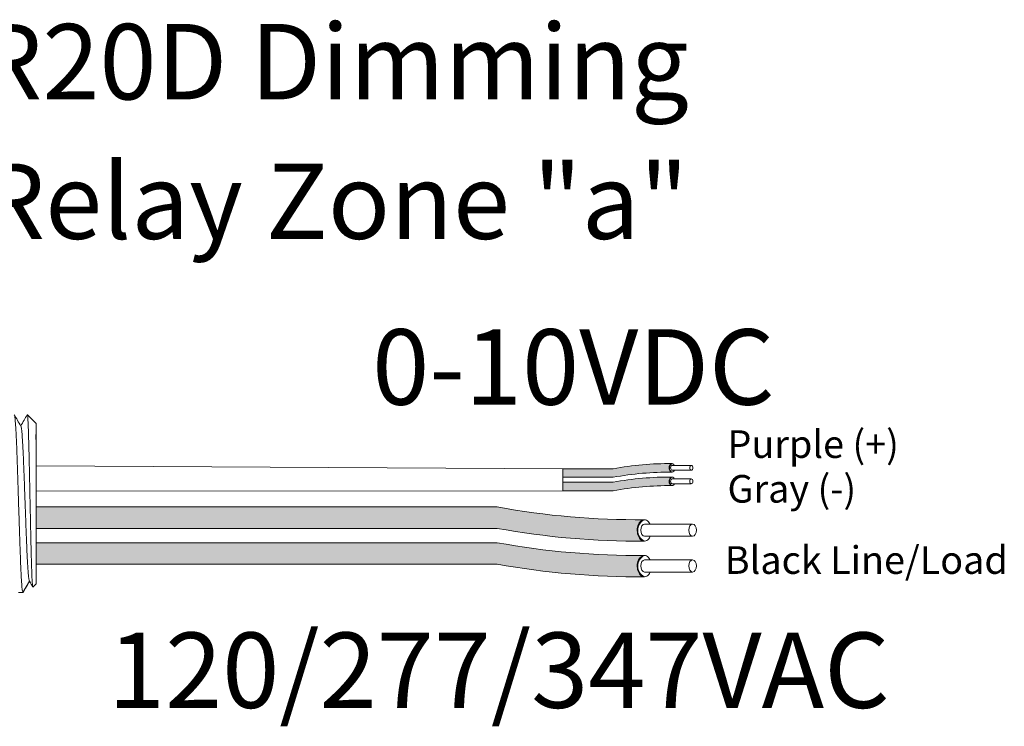
# Model space of a CAD drawing. Units: inches. Extents: x 394.2 to 467.5, y 120.7 to 161.1.
# Drawn here: x 414.2 to 418.9, y 149.6 to 153 of the extents above; entities that cross this region are included whole.
import ezdxf

# ---------------------------------------------------------------- set-up
doc = ezdxf.new("R2010")
doc.units = ezdxf.units.IN
doc.header["$MEASUREMENT"] = 0
for name, color, linetype in [('1', 7, 'Continuous'), ('Rev B', 7, 'Continuous'), ('TXT', 7, 'Continuous')]:
    doc.layers.add(name, color=color, linetype=linetype)
doc.styles.add('SIMPLEX', font='SIMPLEX')

msp = doc.modelspace()

# ---------------------------------------------------------------- hatches: boundary and pattern name
at = {"layer": '1', "lineweight": 5}
h = msp.add_hatch(color=200, dxfattribs=at)
edge = h.paths.add_edge_path()
edge.add_arc((417.3151387256447, 149.2958069791527), 1.498923082870798, 89.54714828220409, 100.36493733332833, ccw=False)
edge.add_arc((417.3372114176319, 150.8151287445652), 0.02286008248750548, 116.57165641683491, 243.4283435831651, ccw=False)
edge.add_arc((417.3151387256447, 149.3366979804534), 1.498923082870798, 89.5471482822041, 100.36493733333)
edge.add_line((417.045456672424, 150.8111612721408), (416.8051854894198, 150.8111612721408))
edge.add_line((416.8051854894198, 150.8111612721408), (416.8051854894198, 150.7702702708401))
edge.add_line((416.8051854894198, 150.7702702708401), (417.0454566724241, 150.7702702708401))
h = msp.add_hatch(color=9, dxfattribs=at)
edge = h.paths.add_edge_path()
edge.add_arc((417.3151387256447, 149.231243663656), 1.498923082870798, 89.54714828220631, 100.36493733332588, ccw=False)
edge.add_arc((417.3372114176319, 150.7505654290684), 0.02286008248750548, 116.57165641683491, 243.4283435830059, ccw=False)
edge.add_arc((417.3151387256447, 149.2721346649566), 1.498923082870798, 89.5471482822041, 100.3649373333238)
edge.add_line((417.0454566724242, 150.746597956644), (416.8051854894198, 150.746597956644))
edge.add_line((416.8051854894198, 150.746597956644), (416.8051854894198, 150.7057069553434))
edge.add_line((416.8051854894198, 150.7057069553434), (417.0454566724241, 150.7057069553434))
at = {"layer": '1', "lineweight": 15}
h = msp.add_hatch(color=250, dxfattribs=at)
edge = h.paths.add_edge_path()
edge.add_line((414.2845647568454, 150.6279918533565), (416.4907191007401, 150.6279918533565))
edge.add_arc((417.1649242337917, 154.3141500825749), 3.747307707176994, 259.6350626666696, 270.4528517178011)
edge.add_arc((417.2197190987736, 150.5158456690438), 0.05697820561534116, 116.2237231816215, 243.7762768183785)
edge.add_arc((417.1649242337917, 154.2119225793233), 3.747307707176994, 259.63506266667207, 270.45285171780114, ccw=False)
edge.add_line((416.4907191007403, 150.5257643501049), (414.2845647568454, 150.5257643501049))
edge.add_line((414.2845647568454, 150.5257643501049), (414.2845647568454, 150.6279918533565))
h.paths.add_polyline_path([(414.2845647568454, 150.5709131228094), (414.2845647568454, 150.6608375281114)])
h.paths.add_polyline_path([(414.2845647568454, 150.5493046453659), (414.2845647568454, 150.5493046453659)])
h.paths.add_polyline_path([(414.2845647568454, 150.5495903009366), (414.2845647568454, 150.5495903009366)])
h = msp.add_hatch(color=250, dxfattribs=at)
edge = h.paths.add_edge_path()
edge.add_arc((417.1649242337917, 154.1431768582039), 3.747307707176994, 259.6350626666723, 270.45285171780114, ccw=False)
edge.add_line((416.4907191007403, 150.4570186289854), (414.2845647568454, 150.4570186289854))
edge.add_line((414.2845647568454, 150.4570186289854), (414.2845647568454, 150.3547911257338))
edge.add_line((414.2845647568454, 150.3547911257338), (416.4907191007401, 150.3547911257338))
edge.add_arc((417.1649242337917, 154.0409493549522), 3.747307707176994, 259.6350626666696, 270.4528517178011)
edge.add_arc((417.2197190987736, 150.3448724446727), 0.05697820561534116, 116.2237231816215, 243.7762768183785, ccw=False)

# ---------------------------------------------------------------- linework, layer by layer
at = {"lineweight": 5}
for p, q in [((414.2845647568454, 151.0276101504449), (414.242854461588, 151.0693204457023)), ((414.242854461588, 151.069269538704), (414.242854461588, 151.0693204457023)), ((414.2845647568454, 151.0276101504449), (414.242854461588, 151.0693204457023)), ((414.242854461588, 151.069269538704), (414.242854461588, 151.0693204457023)), ((414.2845647568454, 150.9740758258258), (414.2850976305509, 151.0231854262776)), ((414.2845647568454, 150.9740758258258), (414.2850976305509, 151.0231854262776)), ((414.2845647568454, 150.9740758258258), (414.2850976305509, 151.0231854262776)), ((414.2845647568454, 150.9740758258258), (414.2850976305509, 151.0231854262776)), ((414.2847555400338, 150.9248169183249), (414.2839090179219, 150.9749855872924)), ((414.2847555400338, 150.9248169183249), (414.2839090179219, 150.9749855872924)), ((414.2847555400338, 150.9248169183249), (414.2839090179219, 150.9749855872924)), ((414.2847555400338, 150.9248169183249), (414.2839090179219, 150.9749855872924)), ((414.2849338984062, 150.8560692494684), (414.2845647568454, 150.9154910419778)), ((414.2849338984062, 150.8560692494684), (414.2845647568454, 150.9154910419778)), ((414.2849338984062, 150.8560692494684), (414.2845647568454, 150.9154910419778)), ((414.2849338984062, 150.8560692494684), (414.2845647568454, 150.9154910419778)), ((414.2845647568454, 150.6655537786814), (414.2850369141429, 150.7424833259394)), ((414.2845647568454, 150.6655537786814), (414.2850369141429, 150.7424833259394)), ((414.2845647568454, 150.6655537786814), (414.2850369141429, 150.7424833259394)), ((414.2845647568454, 150.6655537786814), (414.2850369141429, 150.7424833259394)), ((414.2845647568454, 150.5709131228094), (414.2845647568454, 150.6608375281114)), ((414.2845647568454, 150.5709131228094), (414.2845647568454, 150.6608375281114)), ((414.2845647568454, 150.5709131228094), (414.2845647568454, 150.6608375281114)), ((414.2845647568454, 150.5709131228094), (414.2845647568454, 150.6608375281114)), ((414.2845647568454, 150.5495903009366), (414.2845647568454, 150.5495903009366)), ((414.2845647568454, 150.5495903009366), (414.2845647568454, 150.5495903009366)), ((414.2845647568454, 150.5495903009366), (414.2845647568454, 150.5495903009366)), ((414.2845647568454, 150.5495903009366), (414.2845647568454, 150.5495903009366)), ((414.2845647568454, 150.5493046453659), (414.2845647568454, 150.5493046453659)), ((414.2845647568454, 150.5493046453659), (414.2845647568454, 150.4565865970136)), ((414.2845647568454, 150.5493046453659), (414.2845647568454, 150.5493046453659)), ((414.2845647568454, 150.5493046453659), (414.2845647568454, 150.4565865970136)), ((414.2845647568454, 150.5493046453659), (414.2845647568454, 150.5493046453659)), ((414.2845647568454, 150.5493046453659), (414.2845647568454, 150.4565865970136)), ((414.2845647568454, 150.5493046453659), (414.2845647568454, 150.5493046453659)), ((414.2845647568454, 150.5493046453659), (414.2845647568454, 150.4565865970136)), ((414.2845647568454, 150.3657050243951), (414.2845647568454, 150.4529945522623)), ((414.2845647568454, 150.3657050243951), (414.2845647568454, 150.4529945522623)), ((414.2845647568454, 150.3657050243951), (414.2845647568454, 150.4529945522623)), ((414.2845647568454, 150.3657050243951), (414.2845647568454, 150.4529945522623)), ((414.2845647568454, 150.2689060866394), (414.2845647568454, 150.3589617964994)), ((414.2845647568454, 150.2689060866394), (414.2845647568454, 150.3589617964994)), ((414.2845647568454, 150.2689060866394), (414.2845647568454, 150.3589617964994)), ((414.2845647568454, 150.2689060866394), (414.2845647568454, 150.3589617964994)), ((414.2529586664949, 150.2727547693104), (414.221700244719, 150.2184304224529)), ((414.2529586664949, 150.2727547693104), (414.221700244719, 150.2184304224529)), ((414.242854461588, 150.2551941033464), (414.2529586664949, 150.2727542737921)), ((414.242854461588, 150.2551941033464), (414.2529586664949, 150.2727542737921)), ((414.2513535197759, 150.2755540539201), (414.2680068653577, 150.2469188333223)), ((414.2513535197759, 150.2755540539201), (414.2680068653577, 150.2469188333223)), ((414.2529586664949, 150.2727542737921), (414.2529586664949, 150.2727547693104)), ((414.2529586664949, 150.2727542737921), (414.2529586664949, 150.2727547693104)), ((414.2691583576415, 150.2447343185063), (414.2845647568454, 150.2601407177102)), ((414.2691583576415, 150.2447343185063), (414.2845647568454, 150.2601407177102)), ((414.2009450870956, 150.2184304224529), (414.2217002793386, 150.2184304224529))]:
    msp.add_line(p, q, dxfattribs=at)
at = {"color": 7, "linetype": 'Continuous', "lineweight": 5}
msp.add_line((414.2845647568454, 151.0276101504449), (414.2845647568454, 150.2601407177102), dxfattribs=at)
msp.add_line((414.2845647568454, 151.0276101504449), (414.2845647568454, 150.2601407177102), dxfattribs=at)
msp.add_line((414.2845647568454, 151.0276101504449), (414.2845647568454, 150.2601407177102), dxfattribs=at)
msp.add_line((414.2845647568454, 151.0276101504449), (414.2845647568454, 150.2601407177102), dxfattribs=at)
msp.add_line((414.2845647568454, 151.0276101504449), (414.2845647568454, 150.2601407177102), dxfattribs=at)
msp.add_line((414.2845647568454, 151.0276101504449), (414.2845647568454, 150.2601407177102), dxfattribs=at)
at = {"color": 250, "lineweight": 5}
msp.add_line((414.2845647568454, 150.7978873002637), (414.2845647568454, 150.8512360063938), dxfattribs=at)
msp.add_line((414.2845647568454, 150.7978873002637), (414.2845647568454, 150.8512360063938), dxfattribs=at)
msp.add_line((414.2845647568454, 150.7978873002637), (414.2845647568454, 150.8512360063938), dxfattribs=at)
msp.add_line((414.2845647568454, 150.7978873002637), (414.2845647568454, 150.8512360063938), dxfattribs=at)
at = {"color": 7, "lineweight": 5}
msp.add_line((414.2845715780948, 150.796526127225), (414.2845715780948, 150.7480725234633), dxfattribs=at)
msp.add_line((414.2845715780948, 150.796526127225), (414.2845715780948, 150.7480725234633), dxfattribs=at)
at = {"lineweight": 5, "flags": 128}
msp.add_lwpolyline([(414.2529586664949, 150.2727542737921), (414.2572408566269, 150.2653474801865), (414.2608730884918, 150.2590649137623), (414.2638509499746, 150.2539142058352), (414.2661708239584, 150.2499016129494), (414.2678298925792, 150.2470320090364), (414.2684647066722, 150.2459340167965)], dxfattribs=at)
msp.add_lwpolyline([(414.2529586664949, 150.2727542737921), (414.2572408566269, 150.2653474801865), (414.2608730884918, 150.2590649137623), (414.2638509499746, 150.2539142058352), (414.2661708239584, 150.2499016129494), (414.2678298925792, 150.2470320090364), (414.2684647066722, 150.2459340167965)], dxfattribs=at)
at = {"lineweight": 5}
msp.add_ellipse((414.4665028129024, 150.6438754340776), major_axis=(-0.2447984658017243, -0.4254378820714922), ratio=1.148700000000001e-06, start_param=0, end_param=0.4187695809138668, dxfattribs=at)
msp.add_ellipse((414.4665028129024, 150.6438754340776), major_axis=(-0.2447984658017243, -0.4254378820714922), ratio=1.148700000000001e-06, start_param=0, end_param=0.4187695809138668, dxfattribs=at)
at = {"color": 253, "linetype": 'Continuous', "lineweight": 5}
for points, knots in [([(414.2217002447404, 150.2184304224695), (414.2208738111138, 150.2184304952484), (414.2200083450425, 150.2211006725177), (414.2182455641795, 150.2319711801196), (414.2173485609005, 150.2401719237302), (414.2155753939949, 150.2616589430386), (414.2146995550959, 150.2749397157215), (414.2134379984189, 150.2979148283754), (414.2130283969516, 150.3060569363595), (414.2121806954148, 150.3235631777989), (414.2117487610993, 150.3328927166856), (414.2104374959782, 150.3624580292716), (414.2095426347474, 150.3842843479985), (414.2077632036795, 150.4309657807505), (414.2068789666465, 150.455811677273), (414.2055980800488, 150.4941928733052), (414.2051840452571, 150.5071140163017), (414.2043501017186, 150.5333997155376), (414.2039239687994, 150.5468313205424), (414.2026264719935, 150.5877280957152), (414.201735877694, 150.6157993980785), (414.1999543532086, 150.6719525749525), (414.1990637585441, 150.7000238739114), (414.1977662606944, 150.7409206385285), (414.1973401273456, 150.7543522390991), (414.1965061828046, 150.7806379275158), (414.1960921489253, 150.7935590488518), (414.1948112635625, 150.8319401908806), (414.1939270270366, 150.856786048399), (414.1921475962557, 150.9034673976619), (414.1912527348048, 150.9252936718909), (414.1899414688388, 150.9548589133696), (414.189509534157, 150.964188427822), (414.1886618317354, 150.9816946188614), (414.1882522299639, 150.9898366993762), (414.1869906747037, 151.0128117125903), (414.1861148364497, 151.0260924177755), (414.1843416701161, 151.0475793000754), (414.1834446667634, 151.055779974152), (414.181681885048, 151.0666503404337), (414.1808164181987, 151.0693204458883), (414.1799899835135, 151.0693204457174)], [0, 0, 0, 0, 0.0625, 0.0625, 0.125, 0.125, 0.1875000000000001, 0.1875000000000001, 0.2187500000000001, 0.2187500000000001, 0.2500000000000001, 0.2500000000000001, 0.3125000000000001, 0.3125000000000001, 0.3750000000000001, 0.3750000000000001, 0.4062500000000001, 0.4062500000000001, 0.4375000000000001, 0.4375000000000001, 0.5000000000000001, 0.5000000000000001, 0.5625000000000001, 0.5625000000000001, 0.5937500000000001, 0.5937500000000001, 0.6250000000000001, 0.6250000000000001, 0.6875000000000001, 0.6875000000000001, 0.7500000000000002, 0.7500000000000002, 0.7812500000000001, 0.7812500000000001, 0.8125, 0.8125, 0.875, 0.875, 0.9375, 0.9375, 1, 1, 1, 1]), ([(414.2691583576718, 150.244734318548), (414.2686059634404, 150.2441819963402), (414.268046071467, 150.2463549244131), (414.2671958542049, 150.2535364665157), (414.2669107001546, 150.2565890579919), (414.266336823676, 150.2640445929724), (414.2660478023443, 150.2684618025012), (414.2651948264732, 150.2834516513699), (414.2646382949657, 150.2958189676273), (414.2638211912492, 150.3179208861209), (414.2635491391476, 150.3259309564514), (414.2629956823467, 150.3429221268552), (414.2627177798846, 150.3518788300305), (414.26188073149, 150.3800955482448), (414.2613182936278, 150.4006889340522), (414.2604678432447, 150.4343462423203), (414.260186240305, 150.4459127295468), (414.2596316445046, 150.4695157288253), (414.2593578386741, 150.4815843693248), (414.2588170766715, 150.506251227596), (414.2585529055301, 150.518850626694), (414.2580130682954, 150.5445820214097), (414.2577368685912, 150.5577730902889), (414.2569098305847, 150.5973528565588), (414.2563563059207, 150.6239496595677), (414.2555229285727, 150.6641563718817), (414.2552440224898, 150.6776395204336), (414.2546876019393, 150.7045929363447), (414.2544134631974, 150.7178995473217), (414.2536027762795, 150.757325735648), (414.2530870030178, 150.7829540401127), (414.2522760862045, 150.8204108806986), (414.2520009199889, 150.8327457356477), (414.2514535414778, 150.8565538049721), (414.2509062195971, 150.8796374666276), (414.250359044107, 150.9012969356542), (414.2498119303382, 150.9222367193458), (414.2495373761682, 150.9323831903735), (414.2487207881452, 150.9614513461735), (414.2482034718894, 150.9787198374403), (414.2474183589192, 151.0015990171413), (414.2471529398215, 151.0087196553027), (414.2466145487214, 151.0219242736072), (414.2463413890208, 151.0280038468564), (414.2455279853063, 151.0442941274363), (414.2449879948841, 151.0527248457627), (414.2439124657815, 151.0647569200676), (414.2433749677433, 151.0683300213144), (414.2428544615931, 151.0692695386869)], [0, 0, 0, 0, 0.0625, 0.0625, 0.0937500000000001, 0.0937500000000001, 0.1250000000000001, 0.1250000000000001, 0.1875, 0.1875, 0.21875, 0.21875, 0.2499999999999999, 0.2499999999999999, 0.3124999999999999, 0.3124999999999999, 0.3437499999999999, 0.3437499999999999, 0.3749999999999999, 0.3749999999999999, 0.4062499999999999, 0.4062499999999999, 0.4374999999999999, 0.4374999999999999, 0.5, 0.5, 0.53125, 0.53125, 0.5625, 0.5625, 0.6250000000000001, 0.6250000000000001, 0.6562500000000001, 0.6562500000000001, 0.6875000000000001, 0.7187500000000001, 0.7187500000000001, 0.7500000000000001, 0.7500000000000001, 0.8125000000000002, 0.8125000000000002, 0.8437500000000002, 0.8437500000000002, 0.8750000000000002, 0.8750000000000002, 0.9375000000000002, 0.9375000000000002, 1, 1, 1, 1]), ([(414.2691583576718, 150.244734318548), (414.2686059634404, 150.2441819963402), (414.268046071467, 150.2463549244131), (414.2671958542049, 150.2535364665157), (414.2669107001546, 150.2565890579919), (414.266336823676, 150.2640445929724), (414.2660478023443, 150.2684618025012), (414.2651948264732, 150.2834516513699), (414.2646382949657, 150.2958189676273), (414.2638211912492, 150.3179208861209), (414.2635491391476, 150.3259309564514), (414.2629956823467, 150.3429221268552), (414.2627177798846, 150.3518788300305), (414.26188073149, 150.3800955482448), (414.2613182936278, 150.4006889340522), (414.2604678432447, 150.4343462423203), (414.260186240305, 150.4459127295468), (414.2596316445046, 150.4695157288253), (414.2593578386741, 150.4815843693248), (414.2588170766715, 150.506251227596), (414.2585529055301, 150.518850626694), (414.2580130682954, 150.5445820214097), (414.2577368685912, 150.5577730902889), (414.2569098305847, 150.5973528565588), (414.2563563059207, 150.6239496595677), (414.2555229285727, 150.6641563718817), (414.2552440224898, 150.6776395204336), (414.2546876019393, 150.7045929363447), (414.2544134631974, 150.7178995473217), (414.2536027762795, 150.757325735648), (414.2530870030178, 150.7829540401127), (414.2522760862045, 150.8204108806986), (414.2520009199889, 150.8327457356477), (414.2514535414778, 150.8565538049721), (414.2509062195971, 150.8796374666276), (414.250359044107, 150.9012969356542), (414.2498119303382, 150.9222367193458), (414.2495373761682, 150.9323831903735), (414.2487207881452, 150.9614513461735), (414.2482034718894, 150.9787198374403), (414.2474183589192, 151.0015990171413), (414.2471529398215, 151.0087196553027), (414.2466145487214, 151.0219242736072), (414.2463413890208, 151.0280038468564), (414.2455279853063, 151.0442941274363), (414.2449879948841, 151.0527248457627), (414.2439124657815, 151.0647569200676), (414.2433749677433, 151.0683300213144), (414.2428544615931, 151.0692695386869)], [0, 0, 0, 0, 0.0625, 0.0625, 0.0937500000000001, 0.0937500000000001, 0.1250000000000001, 0.1250000000000001, 0.1875, 0.1875, 0.21875, 0.21875, 0.2499999999999999, 0.2499999999999999, 0.3124999999999999, 0.3124999999999999, 0.3437499999999999, 0.3437499999999999, 0.3749999999999999, 0.3749999999999999, 0.4062499999999999, 0.4062499999999999, 0.4374999999999999, 0.4374999999999999, 0.5, 0.5, 0.53125, 0.53125, 0.5625, 0.5625, 0.6250000000000001, 0.6250000000000001, 0.6562500000000001, 0.6562500000000001, 0.6875000000000001, 0.7187500000000001, 0.7187500000000001, 0.7500000000000001, 0.7500000000000001, 0.8125000000000002, 0.8125000000000002, 0.8437500000000002, 0.8437500000000002, 0.8750000000000002, 0.8750000000000002, 0.9375000000000002, 0.9375000000000002, 1, 1, 1, 1]), ([(414.2513529988907, 150.2757663825709), (414.2509054297098, 150.2775695659133), (414.2499561800517, 150.2813939381985), (414.2484816104526, 150.2929234409707), (414.2469643999146, 150.3088834919084), (414.2454754298977, 150.3290654775619), (414.2440475902545, 150.3530603697387), (414.2425700514339, 150.3807334502889), (414.2410560286306, 150.4119154106397), (414.2395306629601, 150.4461309865551), (414.2380212224548, 150.4827234722769), (414.236557230481, 150.5210993227936), (414.2351225478199, 150.5609549394105), (414.233624881478, 150.6020245220623), (414.2321035189079, 150.6438764222691), (414.2305821563351, 150.6857283102504), (414.2290844900013, 150.7267978545701), (414.2276498073109, 150.7666534139285), (414.2261858154469, 150.8050291657753), (414.2246763745264, 150.8416215984355), (414.2231510104132, 150.8758368420016), (414.2216369818254, 150.9070194094182), (414.220159464333, 150.9346895399937), (414.2187315456194, 150.9586945778898), (414.2172428741188, 150.9788373882698), (414.2157245380809, 150.9949442073017), (414.21420175395, 151.0063342757465), (414.2129657922924, 151.0126707330917), (414.2122601648016, 151.0134887405505), (414.2120419080658, 151.0137417573904)], [0, 0, 0, 0, 0.0341033384245827, 0.0723297843515727, 0.1105073699602377, 0.1483943993164591, 0.1858645312900218, 0.2236652550847159, 0.2618038423699139, 0.3000400753875535, 0.3381300267802069, 0.3758353159657475, 0.4133490473321329, 0.451313124601536, 0.4895200113857678, 0.5277268981699996, 0.5656909754394027, 0.6032047068057881, 0.6409099959913286, 0.6789999473839821, 0.7172361804016217, 0.7553747676868197, 0.7931754914815138, 0.8306456234550765, 0.8685326528112979, 0.9067102384199628, 0.9449366843469528, 0.9829684363237078, 1, 1, 1, 1]), ([(414.2513529988907, 150.2757663825709), (414.2509054297098, 150.2775695659133), (414.2499561800517, 150.2813939381985), (414.2484816104526, 150.2929234409707), (414.2469643999146, 150.3088834919084), (414.2454754298977, 150.3290654775619), (414.2440475902545, 150.3530603697387), (414.2425700514339, 150.3807334502889), (414.2410560286306, 150.4119154106397), (414.2395306629601, 150.4461309865551), (414.2380212224548, 150.4827234722769), (414.236557230481, 150.5210993227936), (414.2351225478199, 150.5609549394105), (414.233624881478, 150.6020245220623), (414.2321035189079, 150.6438764222691), (414.2305821563351, 150.6857283102504), (414.2290844900013, 150.7267978545701), (414.2276498073109, 150.7666534139285), (414.2261858154469, 150.8050291657753), (414.2246763745264, 150.8416215984355), (414.2231510104132, 150.8758368420016), (414.2216369818254, 150.9070194094182), (414.220159464333, 150.9346895399937), (414.2187315456194, 150.9586945778898), (414.2172428741188, 150.9788373882698), (414.2157245380809, 150.9949442073017), (414.21420175395, 151.0063342757465), (414.2129657922924, 151.0126707330917), (414.2122601648016, 151.0134887405505), (414.2120419080658, 151.0137417573904)], [0, 0, 0, 0, 0.0341033384245827, 0.0723297843515727, 0.1105073699602377, 0.1483943993164591, 0.1858645312900218, 0.2236652550847159, 0.2618038423699139, 0.3000400753875535, 0.3381300267802069, 0.3758353159657475, 0.4133490473321329, 0.451313124601536, 0.4895200113857678, 0.5277268981699996, 0.5656909754394027, 0.6032047068057881, 0.6409099959913286, 0.6789999473839821, 0.7172361804016217, 0.7553747676868197, 0.7931754914815138, 0.8306456234550765, 0.8685326528112979, 0.9067102384199628, 0.9449366843469528, 0.9829684363237078, 1, 1, 1, 1])]:
    msp.add_open_spline(points, degree=3, knots=knots, dxfattribs=at)
at = {"lineweight": 5}
for points, knots in [([(414.2120367671997, 151.0143092576581), (414.206429566239, 151.0240365983525), (414.1960474546257, 151.0420474271953), (414.1856681255204, 151.0600598412864), (414.1808944945907, 151.0683440585177)], [0, 0, 0, 0, 0.5400829011914209, 1, 1, 1, 1]), ([(414.2417534411171, 151.0683502718487), (414.2369571741162, 151.0600660161892), (414.226790823132, 151.0425063910347), (414.2166217789368, 151.0249483072697), (414.2112502723418, 151.0156737519698)], [0, 0, 0, 0, 0.4717786163822446, 1, 1, 1, 1]), ([(414.2417534411171, 151.0683502718487), (414.2369571741162, 151.0600660161892), (414.226790823132, 151.0425063910347), (414.2166217789368, 151.0249483072697), (414.2112502723418, 151.0156737519698)], [0, 0, 0, 0, 0.4717786163822446, 1, 1, 1, 1]), ([(414.2428544615931, 151.0692695386869), (414.2427881811004, 151.0693004964261), (414.2424953426469, 151.0694372729661), (414.2421971889376, 151.0687548601896), (414.2419665187659, 151.0682269034097)], [0, 0, 0, 0, 0.2263380783045506, 1, 1, 1, 1]), ([(414.2428544615931, 151.0692695386869), (414.2427881811004, 151.0693004964261), (414.2424953426469, 151.0694372729661), (414.2421971889376, 151.0687548601896), (414.2419665187659, 151.0682269034097)], [0, 0, 0, 0, 0.2263380783045506, 1, 1, 1, 1])]:
    msp.add_open_spline(points, degree=3, knots=knots, dxfattribs=at)
at = {"layer": '1', "color": 0, "lineweight": 9}
for p, q in [((416.8051854894198, 150.8111612721407), (414.2845647568454, 150.8245616533287)), ((416.8051854894198, 150.7057069553433), (414.2848008354942, 150.7040185523104))]:
    msp.add_line(p, q, dxfattribs=at)
at = {"layer": '1', "color": 0, "lineweight": 5}
for p, q in [((416.8051854894198, 150.8111612721407), (416.8051854894198, 150.7702702708401)), ((416.8051854894198, 150.8111612721408), (416.8051854894198, 150.7702702708401)), ((416.8051854894198, 150.746597956644), (416.8051854894198, 150.7057069553433)), ((416.8051854894198, 150.746597956644), (416.8051854894198, 150.7057069553434)), ((416.8051854894198, 150.7057069553433), (416.8051854894198, 150.7057069553433)), ((414.2845647568454, 150.6279918533565), (414.2845647568454, 150.5257643501049)), ((414.2845647568454, 150.6279918533565), (414.2845647568454, 150.5257643501049)), ((414.2845647568454, 150.6279918533565), (414.2845647568454, 150.5257643501049)), ((414.2845647568454, 150.4570186289854), (414.2845647568454, 150.3547911257338)), ((414.2845647568454, 150.4565865970136), (414.2845647568454, 150.3547911257338)), ((414.2845647568454, 150.4565865970136), (414.2845647568454, 150.4529945522623)), ((414.2845647568454, 150.4529945522623), (414.2845647568454, 150.3547911257338)), ((414.2845647568454, 150.3589617964994), (414.2845647568454, 150.3589617964994)), ((414.2845647568454, 150.3589617964994), (414.2845647568454, 150.3547911257338))]:
    msp.add_line(p, q, dxfattribs=at)
for centre, radius, start, end in [((417.3372114176319, 150.8151287445652), 0.02286008248750548, 116.5716564168349, 243.4283435831651), ((417.3372114176319, 150.7505654290684), 0.02286008248750548, 116.5716564168349, 243.4283435830058), ((417.2197190987736, 150.5158456690438), 0.05697820561534116, 116.2237231816215, 243.7762768183785), ((417.2197190987736, 150.3448724446727), 0.05697820561534116, 116.2237231816215, 243.7762768183785)]:
    msp.add_arc(centre, radius, start, end, dxfattribs=at)
at = {"layer": 'Rev B', "linetype": 'Continuous', "lineweight": 5}
msp.add_line((416.8051854894198, 150.8111612721407), (416.8051854894198, 150.7057069553433), dxfattribs=at)
at = {"layer": 'TXT', "lineweight": 5}
for p, q in [((416.8051854894198, 150.8111612721408), (417.045456672424, 150.8111612721408)), ((416.8051854894198, 150.7702702708401), (417.0454566724241, 150.7702702708401)), ((416.8051854894198, 150.746597956644), (417.0454566724242, 150.746597956644)), ((416.8051854894198, 150.7057069553434), (417.0454566724241, 150.7057069553434)), ((417.1954642936751, 150.5457676592987), (417.4254050249722, 150.5457676592987)), ((417.1954642936751, 150.4875727828594), (417.4254050249722, 150.4875727828594)), ((417.1954642936751, 150.3747944349277), (417.4254050249722, 150.3747944349277)), ((417.1954642936751, 150.3165995584883), (417.4254050249722, 150.3165995584883))]:
    msp.add_line(p, q, dxfattribs=at)
at = {"layer": 'TXT', "lineweight": 0}
for p, q in [((417.327354749598, 150.8270975406672), (417.4193310421168, 150.8270975406672)), ((417.327354749598, 150.8038195900914), (417.4193310421168, 150.8038195900914)), ((417.327354749598, 150.7625342251704), (417.4193310421168, 150.7625342251704)), ((417.327354749598, 150.7392562745946), (417.4193310421168, 150.7392562745946))]:
    msp.add_line(p, q, dxfattribs=at)
at = {"layer": 'TXT', "lineweight": 15}
for p, q in [((414.2845647568454, 150.6279918533565), (416.4907191007401, 150.6279918533565)), ((414.2845647568454, 150.5257643501049), (416.4907191007403, 150.5257643501049)), ((414.2845647568454, 150.4570186289854), (416.4907191007403, 150.4570186289854)), ((414.2845647568454, 150.3547911257338), (416.4907191007401, 150.3547911257338))]:
    msp.add_line(p, q, dxfattribs=at)
at = {"layer": 'TXT', "lineweight": 5}
for centre, start, end in [((417.3151387256447, 149.3366979804534), 89.5471482822041, 100.3649373333304), ((417.3151387256447, 149.2958069791527), 89.5471482822041, 100.3649373333283), ((417.3151387256447, 149.2721346649566), 89.5471482822041, 100.3649373333238), ((417.3151387256447, 149.231243663656), 89.5471482822063, 100.3649373333259)]:
    msp.add_arc(centre, 1.498923082870798, start, end, dxfattribs=at)
at = {"layer": 'TXT', "lineweight": 15}
for centre, start in [((417.1649242337917, 154.3141500825749), 259.6350626666696), ((417.1649242337917, 154.2119225793233), 259.6350626666722), ((417.1649242337917, 154.1431768582039), 259.6350626666722), ((417.1649242337917, 154.0409493549522), 259.6350626666696)]:
    msp.add_arc(centre, 3.747307707176994, start, 270.4528517178011, dxfattribs=at)
at = {"layer": 'TXT', "lineweight": 0}
for centre, major_axis, ratio, start_param, end_param in [((417.3269857208589, 150.8151287445652), (-5.007703385678232e-18, -0.02044550065032951), 0.6642133286143089, -4.087015635558576, 0.9846717716326161), ((417.327354749598, 150.8154585653793), (-2.850726766331196e-18, -0.01163897528787885), 0.617886178861725, 3.141592653589793, 6.283185307179586), ((417.3269857208589, 150.7505654290684), (-5.007703385678232e-18, -0.02044550065032951), 0.6642133286143089, -4.087015635558576, 0.9846717716326161), ((417.327354749598, 150.7508952498825), (-2.850726766331196e-18, -0.01163897528787885), 0.617886178861725, 3.141592653589793, 6.283185307179586)]:
    msp.add_ellipse(centre, major_axis=major_axis, ratio=ratio, start_param=start_param, end_param=end_param, dxfattribs=at)
for centre in [(417.4193310421168, 150.8154585653793), (417.4193310421168, 150.7508952498825)]:
    msp.add_ellipse(centre, major_axis=(-2.850726766331196e-18, -0.01163897528787885), ratio=0.617886178861725, dxfattribs=at)
at = {"layer": 'TXT', "lineweight": 5}
for centre, major_axis, ratio, start_param, end_param in [((417.1945417218276, 150.5158456690438), (-1.251925846419558e-17, -0.05111375162582377), 0.6642133286143089, -4.087015635558576, 0.9846717716326161), ((417.1954642936751, 150.516670221079), (-7.126816915827989e-18, -0.02909743821969712), 0.617886178861725, 3.141592653589793, 6.283185307179586), ((417.1945417218276, 150.3448724446727), (-1.251925846419558e-17, -0.05111375162582377), 0.6642133286143089, -4.087015635558576, 0.9846717716326161), ((417.1954642936751, 150.345696996708), (-7.126816915827989e-18, -0.02909743821969712), 0.617886178861725, 3.141592653589793, 6.283185307179586)]:
    msp.add_ellipse(centre, major_axis=major_axis, ratio=ratio, start_param=start_param, end_param=end_param, dxfattribs=at)
for centre in [(417.4254050249722, 150.516670221079), (417.4254050249722, 150.345696996708)]:
    msp.add_ellipse(centre, major_axis=(-7.126816915827989e-18, -0.02909743821969712), ratio=0.617886178861725, dxfattribs=at)

# ---------------------------------------------------------------- texts
at = {"linetype": 'Continuous', "lineweight": 9, "style": 'SIMPLEX'}
for s, p in [('Purple (+)', (417.5925146373855, 150.8625957352671)), ('Gray (-)', (417.5925146373855, 150.6486823667142)), ('Black Line/Load', (417.5796592666792, 150.3078798399602))]:
    msp.add_text(s, height=0.1323794853775092, dxfattribs=at).set_placement(p)
at = {"layer": 'TXT', "linetype": 'Continuous', "style": 'SIMPLEX'}
for s, p in [('R20D Dimming', (414.0020559525306, 152.5785474360635)), ('Relay Zone "a"', (414.0153764161577, 151.9108296930285)), ('0-10VDC', (415.8925844482854, 151.1177357583395)), ('120/277/347VAC', (414.6289169406789, 149.6664417531438))]:
    msp.add_text(s, height=0.3607, dxfattribs=at).set_placement(p)

doc.saveas('drawing.dxf')
